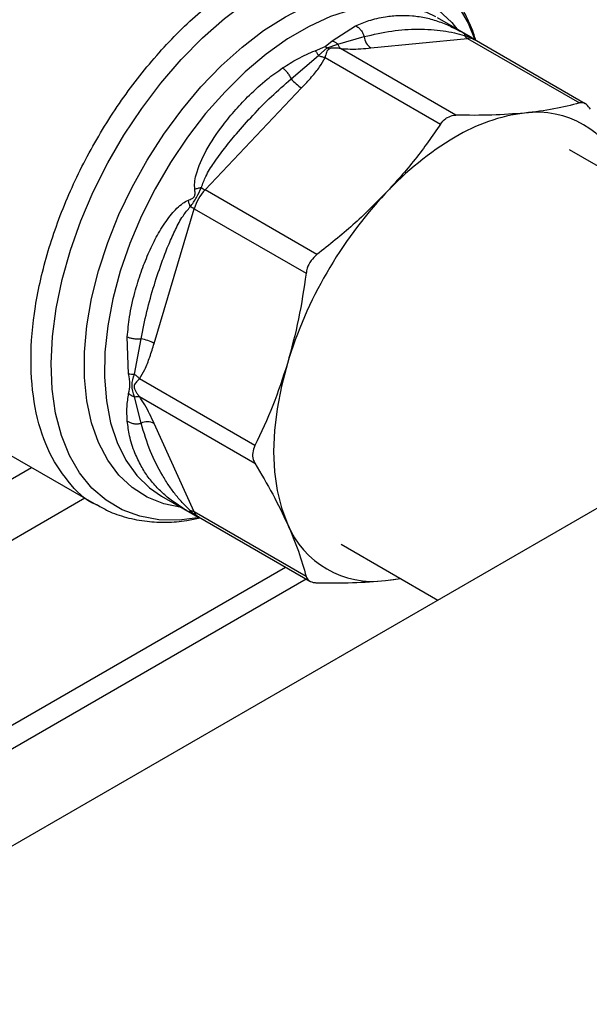
# Model space of a CAD drawing. Extents: x 0.4 to 10.6, y 0.4 to 8.1.
# Drawn here: x 3.6 to 3.7, y 5.2 to 5.4 of the extents above; entities that cross this region are included whole.
import ezdxf

# ---------------------------------------------------------------- set-up
doc = ezdxf.new("R2010")
doc.units = 0
doc.linetypes.add('SLD-SOLID', pattern=[0])
doc.layers.get('0').update_dxf_attribs({"linetype": 'CONTINUOUS'})

msp = doc.modelspace()

# ---------------------------------------------------------------- linework, layer by layer
at = {"color": 7, "linetype": 'SLD-SOLID'}
for p, q in [((4.030850659977834, 5.482779237246145), (3.528695779184387, 5.192891395000307)), ((3.656044512088024, 5.361020363111871), (3.65032259052802, 5.36432355811798)), ((3.632008247387067, 5.360343758849839), (3.636063854649715, 5.36295621325082)), ((3.630783301002647, 5.359379174766312), (3.632008247387067, 5.360343758849839)), ((3.631118199222775, 5.359148219370304), (3.633014385135145, 5.359770357557134)), ((3.633014367191518, 5.359770333054831), (3.637575151561978, 5.361073859280059)), ((3.638745487764914, 5.359112279184658), (3.655537845491522, 5.360774205037536)), ((3.655537845491522, 5.360774205037536), (3.674987388702198, 5.349546222736257)), ((3.675995879651992, 5.349396405641245), (3.656666592126268, 5.360554965813212)), ((3.629047595757269, 5.358634681147223), (3.630783301002647, 5.359379174766312)), ((3.629612372718791, 5.357806420093056), (3.631118199252211, 5.359148219526512)), ((3.630783301003194, 5.359379174775477), (3.631118199222775, 5.359148219370304)), ((3.631453065702875, 5.358917248986296), (3.631118199200478, 5.35914821925148)), ((3.653502897849888, 5.347419920321467), (3.633430280278618, 5.359007582693953)), ((3.624875146883673, 5.353742304073663), (3.629612352992686, 5.357806374283808)), ((3.630766837719107, 5.357469814695431), (3.650839531215276, 5.345882391490723)), ((3.609905497152015, 5.334431211067818), (3.626697855603481, 5.352157329525137)), ((3.725373122363446, 5.311337681611645), (3.673259720968547, 5.341422107871901)), ((3.629355040793916, 5.323203229096417), (3.609905497152015, 5.334431211067818)), ((3.601066590121287, 5.307762675891476), (3.608022212544185, 5.331169266451571)), ((3.608022212544185, 5.331169266451571), (3.627471755684676, 5.319941283611405)), ((3.59663174874271, 5.30248834696015), (3.596396740893673, 5.308882129262572)), ((3.597631425265339, 5.302413632040648), (3.598782587973981, 5.308548663540104)), ((3.618572588486807, 5.289994407506913), (3.598499985683864, 5.301582037374816)), ((3.598782590400826, 5.2938831629127), (3.597631430133918, 5.298485243775947)), ((3.598500160798098, 5.298506288862369), (3.618572588486656, 5.286918849201965)), ((3.560389699047307, 5.297383270117567), (3.59104744841822, 5.279684928125541)), ((3.608022212543937, 5.278474714860688), (3.601066589856352, 5.293850515296597)), ((3.602344206457146, 5.281213554100148), (3.608066128017151, 5.277910359094039)), ((3.627471755684579, 5.267246732839796), (3.608022212543951, 5.278474714860702)), ((3.608776750516975, 5.277606403593605), (3.628106038042697, 5.266447843421639)), ((3.633562357031169, 5.272851826071987), (3.65038433666599, 5.263140703935852)), ((3.526064078588515, 5.212377807366964), (3.623916157369608, 5.268866610049317)), ((3.526064078588515, 5.208292424367865), (3.627454586227155, 5.266823918549767)), ((3.64129488031084, 5.266530970524434), (3.643884048188141, 5.266893240599125))]:
    msp.add_line(p, q, dxfattribs=at)
at = {"color": 8, "linetype": 'SLD-SOLID'}
for p, q in [((3.548880563109556, 5.268406423111518), (3.57973253606341, 5.286216887991299)), ((3.589012906775112, 5.280859444015835), (3.548900721775736, 5.257703172510792))]:
    msp.add_line(p, q, dxfattribs=at)
at = {"color": 8, "linetype": 'SLD-SOLID', "flags": 128}
for points in [[(3.608977918180483, 5.277490271973392), (3.605404665938107, 5.277044712032322), (3.601885405810275, 5.277111433355237), (3.598575365666735, 5.277712234285033), (3.595510810999971, 5.278840532320999), (3.59272531771221, 5.280483965593743), (3.590249404250816, 5.282624528304416), (3.588110197241789, 5.285238768000017), (3.586331134284779, 5.28829804252338), (3.584931707165834, 5.29176883382263), (3.583927248301321, 5.295613115181983), (3.583328762752754, 5.299788767850399), (3.583142807653044, 5.304250042503431), (3.583371420365179, 5.308948060482398), (3.584012096160442, 5.313831349319199), (3.585057815660752, 5.318846406679445), (3.586497121744432, 5.323938286545229), (3.588314245072835, 5.329051201215198), (3.590489276862518, 5.334129132526279), (3.592998387010038, 5.339116445600404), (3.595814085179554, 5.343958498391871), (3.598905521992698, 5.348602240357029), (3.602238827020821, 5.352996793687146), (3.605777479876495, 5.357094010736317), (3.609482710338523, 5.360849001537153), (3.613313923126593, 5.364220625624656), (3.617229142671667, 5.367171942779767), (3.621185473009097, 5.369670617754132), (3.625139567755791, 5.371689274541851), (3.629048105022255, 5.373205796316727), (3.632868262056284, 5.37420356774884), (3.636558184417995, 5.374671657045583), (3.640077444545827, 5.37460493572267), (3.643387484689367, 5.374004134792872), (3.646452039356132, 5.372875836756905), (3.649237532643892, 5.371232403484162), (3.651713446105286, 5.36909184077349), (3.653852653114313, 5.366477601077888), (3.655631716071324, 5.363418326554526), (3.656876082560102, 5.360406838654346)], [(3.623872768995703, 5.364545504382972), (3.627651293409188, 5.366490228816065), (3.631385518078662, 5.367939010572006), (3.635031662634111, 5.36887486400934), (3.638546979364324, 5.369286817102173), (3.641890254394722, 5.369170040077145), (3.645022290882361, 5.368525902038102), (3.647906368563071, 5.367361954914613), (3.650508674262984, 5.365691844922492), (3.652798698327078, 5.363535152574402), (3.653865716767388, 5.362217800376853)], [(3.649999750173864, 5.364504980559292), (3.648463742175927, 5.365241927495966), (3.645500272775992, 5.36616220105687), (3.642304143486394, 5.366555734550696), (3.638914150987115, 5.366417751013925), (3.635371445194891, 5.365749925379776), (3.631719029758964, 5.364560364146785), (3.628001240055032, 5.3628635069769), (3.62426320501385, 5.360679951417539), (3.620550299317142, 5.35803620287527), (3.616907592610429, 5.35496435287608), (3.613379302418592, 5.351501689517721), (3.610008257405009, 5.347690244842715), (3.606835377489607, 5.343576284626296), (3.603899177136461, 5.339209746772574), (3.601235297840378, 5.334643635136024), (3.598876075487424, 5.329933376126496), (3.596850147841077, 5.325136145907678), (3.595182106918569, 5.320310176355926), (3.593892200477113, 5.315514048204169), (3.592996086233553, 5.31080597995116), (3.592504641800898, 5.306243121167773), (3.592423832648831, 5.301880858778626), (3.592754639690992, 5.297772144739846), (3.593493047378012, 5.293966853274052), (3.594630092440845, 5.290511175464855), (3.596151972692709, 5.287447058559671), (3.598040214568942, 5.284811696786969), (3.600271897371044, 5.282637079868714), (3.602344206457146, 5.281213554100148)], [(3.605808610292704, 5.279213596336176), (3.602723247109046, 5.279852192525112), (3.599839169428335, 5.281016139648602), (3.597236863728423, 5.282686249640723), (3.594946839664328, 5.284842941988813), (3.592995945674415, 5.287460931446975), (3.591407054206995, 5.29050952448246), (3.590198793561787, 5.293952979129284), (3.589385329490133, 5.297750924030094), (3.588976199114513, 5.301858831753421), (3.588976199114513, 5.306228540837104), (3.589385329490133, 5.310808820437403), (3.590198793561788, 5.315545970963791), (3.591407054206996, 5.320384453657566), (3.592995945674415, 5.32526754173301), (3.594946839664329, 5.330137985447088), (3.597236863728423, 5.334938683300341), (3.599839169428336, 5.339613351499762), (3.602723247109046, 5.344107183834799), (3.605855283596685, 5.348367494230077), (3.609198558627084, 5.352344334441449), (3.612713875357296, 5.355991079653496), (3.616360019912744, 5.359264975112858), (3.620094244582219, 5.362127637388626), (3.623872768995703, 5.364545504382972)]]:
    msp.add_lwpolyline(points, dxfattribs=at)
at = {"color": 7, "linetype": 'SLD-SOLID', "flags": 128}
for points in [[(3.624219779831419, 5.304276497910394), (3.623176687055666, 5.30030791477644), (3.622424361264826, 5.296405333937679), (3.621970047773953, 5.292606339414279), (3.621818121874197, 5.288947517632681), (3.621970046696319, 5.285464105077997), (3.622424359119937, 5.282189648947102), (3.623176683864178, 5.279155684070493), (3.624219775624037, 5.276391429214347)], [(3.641294880311369, 5.26653097052496), (3.642739700597331, 5.266721464367103), (3.643827865823141, 5.266925673988074)]]:
    msp.add_lwpolyline(points, dxfattribs=at)
at = {"color": 7, "linetype": 'SLD-SOLID'}
for centre, radius, start, end in [((3.640195222767191, 5.361307152834712), 0.002630437590259561, 185.0882510366543, 236.5548571752783), ((3.656580120802159, 5.362543191939425), 0.002053205709899901, 219.2136846460902, 239.4936797834498), ((3.630407818571092, 5.358264290791355), 0.007145544145553888, 219.2599724573432, 238.7214289638038), ((3.669217277654505, 5.317466190906184), 0.03055951827491074, 97.09493664400871, 121.2390322545008), ((3.667578813261775, 5.331776175543663), 0.01615735445929999, 22.39227748003267, 97.59693727505619), ((3.681108702394707, 5.296867542864797), 0.05434104305069428, 120.6956464602785, 137.1103241923759), ((3.615939229443339, 5.328773004347298), 0.008271712558794489, 136.8396124293018, 163.1603874216068), ((3.612763452575073, 5.339313020918685), 0.005656859417594378, 231.9737983739562, 239.6540187919473), ((3.69600072996676, 5.282550373119423), 0.0749968619394864, 136.8396092168525, 163.1603757373317), ((3.605222786561706, 5.326251145789801), 0.00565903538034348, 60.35118589847961, 68.02852126394941), ((3.597631956351271, 5.301493503643609), 0.007148372528571157, 61.28339236641889, 80.73714041456022), ((3.599890709508708, 5.291497166275463), 0.002630769128579802, 63.45041897116676, 114.9113756214104), ((3.60701142626205, 5.276687290155859), 0.002053427169271723, 60.51177934050596, 80.78977480763893), ((3.639158823009142, 5.282546505474909), 0.01615735437959257, 202.3922798810305, 277.5969374067053)]:
    msp.add_arc(centre, radius, start, end, dxfattribs=at)
at = {"color": 8, "linetype": 'SLD-SOLID'}
for centre, radius, start, end in [((3.655764546956378, 5.35892609192305), 0.001861965530984974, 61.02299412119535, 96.99333284667064), ((3.609712011645222, 5.279181110835604), 0.001831506559096414, 202.6866579234786, 239.2927805551346)]:
    msp.add_arc(centre, radius, start, end, dxfattribs=at)
at = {"color": 7, "linetype": 'SLD-SOLID'}
for points, knots in [([(3.656959193124701, 5.360386050852274), (3.656860096467987, 5.360732254209253), (3.656439580937264, 5.362201364199709), (3.65538412926256, 5.364576290103563), (3.653779403726094, 5.367473434263371), (3.651835459879821, 5.370090963436049), (3.649557596568729, 5.372381277210898), (3.647561625238789, 5.373992653097219), (3.646249086899575, 5.374677069724735), (3.6458930428666, 5.374862727125373)], [0, 0, 0, 0, 0.05365524470159975, 0.2276854179542979, 0.4022229867912432, 0.5774752454103007, 0.7540921753823582, 0.9332941286352087, 1, 1, 1, 1]), ([(3.636063855503127, 5.362956218929082), (3.636231024183975, 5.362860858066839), (3.636568930061219, 5.362668100693582), (3.637009085978395, 5.36220737058398), (3.637365544227639, 5.361667042669044), (3.637506407232728, 5.361268390883086), (3.637575145030701, 5.361073858288046)], [0, 0, 0, 0, 0.2507561860573069, 0.506865212998643, 0.7593619464439483, 1, 1, 1, 1]), ([(3.637575151013305, 5.361073859196671), (3.639174806127297, 5.361448298441625), (3.642272027396548, 5.362173280460169), (3.646167020267064, 5.362409775109329), (3.649116389835146, 5.362343697277267), (3.651215002126064, 5.362120936331228), (3.653069816692235, 5.361811750198664), (3.654400569905239, 5.361418918854514), (3.654989310340607, 5.361245125776787)], [0, 0, 0, 0, 0.2856803437874392, 0.5531287520949744, 0.6872821673520387, 0.8078770200623345, 0.9150025972153548, 1, 1, 1, 1]), ([(3.653772187169426, 5.362265462772248), (3.653835323744631, 5.362234062974136), (3.654212056360174, 5.36204670203427), (3.654629224889334, 5.361815051527675), (3.654976480193231, 5.361622223302525)], [0, 0, 0, 0, 0.1675898836459041, 1, 1, 1, 1]), ([(3.654976480193231, 5.361622223302525), (3.655195499218656, 5.361500093345016), (3.655506232482505, 5.361326821455793), (3.655838169889012, 5.361138523318195), (3.655975798094707, 5.361059934260505), (3.656078709483912, 5.361000747869391), (3.656151487042663, 5.360957823889414), (3.656167203959515, 5.360944972200131), (3.656119493543628, 5.360966459703268), (3.656085674489304, 5.3609816909064)], [0, 0, 0, 0, 0.2842663359049902, 0.4033028920068056, 0.4558673116510586, 0.5048680494817155, 0.6040784519510713, 0.7193549439314223, 1, 1, 1, 1]), ([(3.654976480243638, 5.36162222328624), (3.654997980471817, 5.361590762717163), (3.655040980926422, 5.361527841581576), (3.655006532888481, 5.361339365389605), (3.654989308870212, 5.361245127297461)], [0, 0, 0, 0, 0.5000000203855272, 1, 1, 1, 1]), ([(3.632008248246196, 5.360343782184444), (3.632187898544412, 5.360273942807008), (3.632541096944446, 5.36013663629199), (3.632858438005966, 5.359891019630394), (3.633014367191518, 5.359770333054831)], [0, 0, 0, 0, 0.5086384825045855, 1, 1, 1, 1]), ([(3.633430280262907, 5.359007582642208), (3.633346575968449, 5.359104095081116), (3.633179167123907, 5.359297120253673), (3.633069312464128, 5.359612611551541), (3.633014385050367, 5.359770357441343)], [0, 0, 0, 0, 0.499999236525634, 1, 1, 1, 1]), ([(3.656640029292757, 5.360572996904136), (3.656564699698972, 5.360646718356201), (3.656448214257498, 5.360760717057882), (3.656283670580077, 5.36087513625405), (3.656153130180691, 5.360958201680387), (3.656085864511821, 5.360996707984548), (3.656040973332255, 5.36102240598835)], [0, 0, 0, 0, 0.3341633224018087, 0.5167313425971107, 0.6774803485602806, 0.9999999999999999, 0.9999999999999999, 0.9999999999999999, 0.9999999999999999]), ([(3.623393401284159, 5.355641716347645), (3.624256104856789, 5.356187459315657), (3.626067665812863, 5.357333445821649), (3.628023284155865, 5.358187398672465), (3.629047595757269, 5.358634681147223)], [0, 0, 0, 0, 0.4762211118188345, 1, 1, 1, 1]), ([(3.629047595759679, 5.358634681101912), (3.629144899609301, 5.358520453036693), (3.629339506970896, 5.358291997302628), (3.629521417574699, 5.357968278975696), (3.629612372718791, 5.357806420093056)], [0, 0, 0, 0, 0.5000008675071573, 1, 1, 1, 1]), ([(3.631453065702918, 5.35891724898103), (3.631360840821697, 5.358844001946387), (3.631160164665933, 5.358684620517659), (3.631015701542379, 5.35833836915927), (3.630902186135547, 5.357987063899402), (3.630822188109848, 5.357688928486448), (3.630781878010195, 5.357529354229628), (3.630766837705735, 5.357469814674354)], [0, 0, 0, 0, 0.2097993697670801, 0.4565116316656108, 0.7208628397052403, 0.895849727166415, 1, 1, 1, 1]), ([(3.633430280278625, 5.359007582693978), (3.633361297586741, 5.359018348161327), (3.633000598973091, 5.359074638935756), (3.63246286583147, 5.359108687231691), (3.63183981953927, 5.359075839968891), (3.631575400909802, 5.358967413347834), (3.631453065702918, 5.35891724898103)], [0, 0, 0, 0, 0.1035656943935376, 0.5415271768786913, 0.7878842055122561, 1, 1, 1, 1]), ([(3.633430280278618, 5.359007582693953), (3.634013641015031, 5.358969109648677), (3.635296206142514, 5.358884523588734), (3.637024065622444, 5.358959666976961), (3.63816400814629, 5.359060728268623), (3.638745487764914, 5.359112279184658)], [0, 0, 0, 0, 0.2901445160924497, 0.6379058703170343, 1, 1, 1, 1]), ([(3.626697855603481, 5.352157329525137), (3.627280602862878, 5.352788420938789), (3.628385196028575, 5.353984650095098), (3.629826070500338, 5.355741800670387), (3.630468923159194, 5.35692260117914), (3.630766837719107, 5.357469814695431)], [0, 0, 0, 0, 0.3746851183649806, 0.7102128999504126, 1, 1, 1, 1]), ([(3.629612372354582, 5.357806419268259), (3.629806242236489, 5.35772884986416), (3.630193981780619, 5.35757371114386), (3.630575885462835, 5.357504447584695), (3.630766837195754, 5.357469815824735)], [0, 0, 0, 0, 0.5000002832880234, 1, 1, 1, 1]), ([(3.608116213215675, 5.334570367016401), (3.608099359707284, 5.334940806483194), (3.608062263280812, 5.335756184511523), (3.608548669430498, 5.338081516771561), (3.610113774998433, 5.341556026097332), (3.612632290813659, 5.345276945107259), (3.615224102211784, 5.348422596117577), (3.617775192962524, 5.351109015383086), (3.620459143207423, 5.353574102229929), (3.622483900536008, 5.355000840004197), (3.623393401284159, 5.355641716347645)], [0, 0, 0, 0, 0.04264181279387882, 0.09385932212133732, 0.2616013765473897, 0.4549048768621221, 0.5843629761731651, 0.7128803344051248, 0.8710287168834235, 1, 1, 1, 1]), ([(3.623393397309465, 5.355641738179738), (3.623526187274888, 5.355530706482668), (3.623796457819274, 5.355304721054357), (3.62420374134425, 5.35483173245879), (3.624581203435862, 5.354298768424908), (3.624778305782834, 5.353925633965019), (3.624875146883673, 5.353742304073663)], [0, 0, 0, 0, 0.2456603769265414, 0.4999983514916057, 0.754337222229505, 1, 1, 1, 1]), ([(3.609278704013177, 5.33485694799168), (3.609513424755132, 5.335506945919084), (3.610048064642598, 5.336987491762053), (3.611515196374284, 5.339244066990943), (3.613302095614809, 5.341715370691249), (3.615568171086592, 5.344478092968921), (3.618277383868436, 5.34749261970263), (3.621414619001727, 5.35071411922327), (3.623716251456148, 5.352728194717955), (3.624875148724839, 5.353742303893052)], [0, 0, 0, 0, 0.08515311067776063, 0.1939592092756788, 0.3199368631603918, 0.4514039656472068, 0.6226673865854188, 0.8100088768584826, 1, 1, 1, 1]), ([(3.674987388702198, 5.349546222736257), (3.673561844774931, 5.349173393810221), (3.670697307599898, 5.348424218496766), (3.667199747002855, 5.348003205451943), (3.665442755986414, 5.347791710578006)], [0, 0, 0, 0, 0.4976524444133391, 1, 1, 1, 1]), ([(3.676870673533688, 5.348458671875882), (3.676654737534209, 5.348754631320161), (3.676222669964658, 5.349346818255569), (3.675543801624007, 5.349638056523591), (3.675139348790553, 5.349571303157451), (3.674987388702198, 5.349546222736257)], [0, 0, 0, 0, 0.3841292851530692, 0.7686064715042374, 1, 1, 1, 1]), ([(3.665442755986414, 5.347791710578006), (3.663593323467921, 5.347645550002688), (3.659875464580339, 5.347351727768827), (3.655634309185128, 5.347397112183739), (3.653502897849888, 5.347419920321467)], [0, 0, 0, 0, 0.4974455928573805, 1, 1, 1, 1]), ([(3.650839531215276, 5.345882391490723), (3.651117183263032, 5.346235214808208), (3.65147723812543, 5.346692750605452), (3.651929912097932, 5.346972507485999), (3.652033511891586, 5.347036533157582)], [0, 0, 0, 0, 0.771138170189674, 1, 1, 1, 1]), ([(3.652033511891586, 5.347036533157582), (3.652403249142893, 5.347200931155993), (3.652882737708895, 5.34741412839331), (3.653387387354037, 5.347418841521898), (3.653502897849888, 5.347419920321467)], [0, 0, 0, 0, 0.7711075456730717, 1, 1, 1, 1]), ([(3.650839531215276, 5.345882391490723), (3.649413986863334, 5.34381800733318), (3.646549448040097, 5.339669761396601), (3.643051885068281, 5.335796949525926), (3.641294892375907, 5.333851451414655)], [0, 0, 0, 0, 0.4976523063250056, 1, 1, 1, 1]), ([(3.607007018924202, 5.332649186119302), (3.60722217209164, 5.332737865798336), (3.607527557860802, 5.332863736647989), (3.607856743124526, 5.333078118564571), (3.607993916030324, 5.333218794490189), (3.60809684047657, 5.333368991525971), (3.608170067276374, 5.33359843637009), (3.608188637256394, 5.334021316446623), (3.608146246539775, 5.334342682762035), (3.608116213215675, 5.334570367016401)], [0, 0, 0, 0, 0.2841118899987909, 0.4032649348768226, 0.456040310566841, 0.5052328806747759, 0.6047271667024084, 0.7199538470450779, 1, 1, 1, 1]), ([(3.607340086377851, 5.331499166647617), (3.60752587537507, 5.331763826937359), (3.607888906860052, 5.332280972836411), (3.608628739302604, 5.333405795379853), (3.609018767102683, 5.334276596288858), (3.609278704013175, 5.334856947991724)], [0, 0, 0, 0, 0.2590538801899628, 0.5061909812937313, 0.9999999999999999, 0.9999999999999999, 0.9999999999999999, 0.9999999999999999]), ([(3.60811613391812, 5.334570417217139), (3.608304530253527, 5.334634022108609), (3.608672567796854, 5.334758276054154), (3.609079888456103, 5.33482457224434), (3.60927870397524, 5.334856931789996)], [0, 0, 0, 0, 0.5118943401893161, 1, 1, 1, 1]), ([(3.596396740893673, 5.308882129262572), (3.596503178260534, 5.310038941174807), (3.596741041014513, 5.312624146684815), (3.597601959818446, 5.316376854699242), (3.598723375889778, 5.320039778926886), (3.599967017295338, 5.323252471631045), (3.601385157992557, 5.326230381215042), (3.60277394554108, 5.328542506449034), (3.604029128846734, 5.330198681183679), (3.605006838415956, 5.331257679896291), (3.605975440322485, 5.332117143738603), (3.606684484390139, 5.332482837145918), (3.607007018924202, 5.332649186119302)], [0, 0, 0, 0, 0.1345829901809346, 0.3007616744686892, 0.4383137413253209, 0.5636983413084675, 0.6812379140560497, 0.7994842010837779, 0.8574651355972926, 0.9082574134205468, 0.9582675410936129, 1, 1, 1, 1]), ([(3.607340107727241, 5.331499177930217), (3.607268723079038, 5.331687538529418), (3.607122475856804, 5.332073436829758), (3.607046053080726, 5.33245428077063), (3.607006932982275, 5.332649231192818)], [0, 0, 0, 0, 0.4881094294383496, 1, 1, 1, 1]), ([(3.641294892375907, 5.333851451414655), (3.639445461293983, 5.331988222237213), (3.635727604276769, 5.328242627313596), (3.631486451427226, 5.324888740268566), (3.629355040793916, 5.323203229096417)], [0, 0, 0, 0, 0.4974454567134455, 1, 1, 1, 1]), ([(3.598782587760168, 5.308548663838655), (3.599096338260499, 5.310126062884848), (3.599722228632154, 5.313272763445426), (3.601025622390826, 5.317825452694658), (3.602336014654945, 5.321761854558098), (3.603578380206243, 5.324981455661725), (3.604751789793515, 5.327550592329454), (3.605903648564605, 5.329801764134779), (3.606901753287699, 5.330981199436065), (3.607340086377885, 5.331499166647647)], [0, 0, 0, 0, 0.1984003640093032, 0.3957822455604379, 0.5772047676378627, 0.6993795520438401, 0.8095654828930032, 0.9163677433538291, 1, 1, 1, 1]), ([(3.629355040793916, 5.323203229096417), (3.628990786967911, 5.322869493528228), (3.628261949415665, 5.322201720131626), (3.627670369428471, 5.321002572675327), (3.627525998440878, 5.320231128829836), (3.627471755684676, 5.319941283611405)], [0, 0, 0, 0, 0.3841292305754107, 0.7686063622989404, 1, 1, 1, 1]), ([(3.627471755684676, 5.319941283611405), (3.627082017124107, 5.317278748326794), (3.626298863008322, 5.3119285580261), (3.624914973395051, 5.306835155976425), (3.6242197798315, 5.304276497910381)], [0, 0, 0, 0, 0.4976524450476251, 0.9999999999999999, 0.9999999999999999, 0.9999999999999999, 0.9999999999999999]), ([(3.596396735209155, 5.308882127228169), (3.596562907375106, 5.308821498510301), (3.596898801463381, 5.308698945928795), (3.597517888936774, 5.308583416109072), (3.598164065129154, 5.308525034789207), (3.598579742608722, 5.308540917478792), (3.598782584844108, 5.308548667911321)], [0, 0, 0, 0, 0.250750620903804, 0.5068577562955667, 0.7593565203973127, 1, 1, 1, 1]), ([(3.598499985683862, 5.301582037374811), (3.598825000427505, 5.302114823810147), (3.599539513402361, 5.303286102431562), (3.600338208911537, 5.305415148485724), (3.600820557442055, 5.306969727845211), (3.601066590121287, 5.307762675891476)], [0, 0, 0, 0, 0.2901848480597661, 0.637942872131476, 1, 1, 1, 1]), ([(3.6242197798315, 5.304276497910381), (3.623421776890936, 5.301806092106643), (3.621817575441244, 5.296839909188973), (3.619657928550489, 5.292283999833742), (3.618572588486807, 5.289994407506913)], [0, 0, 0, 0, 0.4974455924585379, 1, 1, 1, 1]), ([(3.596631679912458, 5.299069746271493), (3.596743340633894, 5.299558039776618), (3.596966038224028, 5.300531898672297), (3.596742970273066, 5.301837416599493), (3.59663174874271, 5.30248834696015)], [0, 0, 0, 0, 0.5014006724088345, 1, 1, 1, 1]), ([(3.596631728752212, 5.302488336414603), (3.596782040413999, 5.30246084877118), (3.597077558096236, 5.302406807158055), (3.597448941666221, 5.302411383434468), (3.597631425265339, 5.302413632040648)], [0, 0, 0, 0, 0.508638470124693, 0.9999999999999999, 0.9999999999999999, 0.9999999999999999, 0.9999999999999999]), ([(3.597631399848504, 5.298485175068882), (3.597425445657155, 5.299141296654538), (3.597017632013156, 5.300440494951987), (3.597428193564606, 5.301760326215199), (3.597631413175511, 5.302413615825056)], [0, 0, 0, 0, 0.5050203552027528, 1, 1, 1, 1]), ([(3.598499985683864, 5.301582037374816), (3.598456063727109, 5.301539338148856), (3.598225310541177, 5.301315008834883), (3.597921244328876, 5.301005782786993), (3.597652846171752, 5.300628290630288), (3.597558936190845, 5.300269920202803), (3.597657191592445, 5.299842272775063), (3.597871988998555, 5.299401116641989), (3.598120412609981, 5.299006714071924), (3.598337920588802, 5.298707512397513), (3.598455922001867, 5.298561157428729), (3.59850016081019, 5.298506288853489)], [0, 0, 0, 0, 0.05196680150931095, 0.27301846040248, 0.3945401411508886, 0.5014458307063363, 0.6082446596312158, 0.7283474233191665, 0.8605109416273939, 0.9477054591449572, 1, 1, 1, 1]), ([(3.597631426070895, 5.302413633121046), (3.597791315047157, 5.302288045620907), (3.598119663847371, 5.302030138503372), (3.598371122192337, 5.301733990888212), (3.598500133257695, 5.30158205192854)], [0, 0, 0, 0, 0.4869485624960174, 1, 1, 1, 1]), ([(3.596396740766941, 5.294250758849862), (3.596353468306946, 5.295074968187038), (3.596269419385382, 5.296675845649016), (3.596513340980991, 5.298287735479455), (3.596631679912458, 5.299069746271493)], [0, 0, 0, 0, 0.5148484857529335, 1, 1, 1, 1]), ([(3.596631679969146, 5.299069746307492), (3.596779264283731, 5.298951055444378), (3.597074432416944, 5.298713674117006), (3.597445744245949, 5.298561341332937), (3.597631399848504, 5.298485175068882)], [0, 0, 0, 0, 0.5000008401218903, 1, 1, 1, 1]), ([(3.597631399786261, 5.298485174950024), (3.597795512526258, 5.298516463262054), (3.598123737728923, 5.298579039833245), (3.598374686547129, 5.298530539191966), (3.598500160850214, 5.298506288891817)], [0, 0, 0, 0, 0.5000004224698045, 1, 1, 1, 1]), ([(3.601066589856352, 5.293850515296597), (3.600811439942111, 5.294398591789098), (3.600327759135098, 5.295437565605674), (3.599526455609557, 5.296972774350129), (3.598825172489663, 5.298020648537487), (3.598500160798098, 5.298506288862369)], [0, 0, 0, 0, 0.3746261474012006, 0.7101686780593885, 1, 1, 1, 1]), ([(3.596396774512249, 5.294250785727521), (3.596559327942791, 5.294155509826177), (3.596890175896299, 5.293961593051404), (3.597503438246653, 5.293808836927965), (3.598153723882165, 5.293766894342331), (3.598575407666934, 5.293844857740522), (3.598782590400826, 5.2938831629127)], [0, 0, 0, 0, 0.2456624717126502, 0.5000012964903695, 0.7543393839717012, 1, 1, 1, 1]), ([(3.607340092378794, 5.278714243959862), (3.606904910279268, 5.279127470532309), (3.605911387670313, 5.280070868578307), (3.604754521090726, 5.281471148828222), (3.603566842414073, 5.283087266976116), (3.602049660086271, 5.285533698497041), (3.600252668675464, 5.289063421328833), (3.599289356201948, 5.292221698967599), (3.598782587745029, 5.293883169704788)], [0, 0, 0, 0, 0.08298059682665833, 0.1894450602210633, 0.3015270198920963, 0.4259891043720818, 0.6980308842365571, 1, 1, 1, 1]), ([(3.618572588486807, 5.289994407506913), (3.618413194770895, 5.28958061798909), (3.618094262978128, 5.288752664189334), (3.618187900599338, 5.287680377953967), (3.618467527623831, 5.28712682785268), (3.618572588486656, 5.286918849201965)], [0, 0, 0, 0, 0.3841292305130036, 0.7686063621781575, 0.9999999999999999, 0.9999999999999999, 0.9999999999999999, 0.9999999999999999]), ([(3.618572588486655, 5.286918849201965), (3.619647700638928, 5.285101951997691), (3.621808068127227, 5.281451016007987), (3.6234133607781, 5.278083228866707), (3.624219775624037, 5.276391429214347)], [0, 0, 0, 0, 0.4976524401959579, 1, 1, 1, 1]), ([(3.607007018906163, 5.278536679426582), (3.606685545777961, 5.278732143785934), (3.605980102451961, 5.2791610724138), (3.604616204587437, 5.280060087401126), (3.603069475164505, 5.281214752993983), (3.602075349107952, 5.282189828793824), (3.601586449600336, 5.282669359609145)], [0, 0, 0, 0, 0.1355711498278512, 0.2974984670682647, 0.6545180047475913, 1, 1, 1, 1]), ([(3.591148547068495, 5.279694625124134), (3.591757790921585, 5.279342497645929), (3.593358204263244, 5.278417499369418), (3.596272299870044, 5.277436578915817), (3.599697062930711, 5.276766055849737), (3.603215301566319, 5.276626128503669), (3.606307599645739, 5.276835003258814), (3.608279712694243, 5.27726925222744), (3.609062281856397, 5.277441569859943)], [0, 0, 0, 0, 0.1180781504595695, 0.3101776840185099, 0.5108655319926264, 0.6933796579273519, 0.8783276524756423, 1, 1, 1, 1]), ([(3.607006931314123, 5.278536532332195), (3.607046052579717, 5.278533933771348), (3.607122477761142, 5.278528857363892), (3.607268725328152, 5.278653465466003), (3.607340110267363, 5.278714287960192)], [0, 0, 0, 0, 0.5118897314241614, 1, 1, 1, 1]), ([(3.608116213223812, 5.277896147018001), (3.608146998493128, 5.277874070100023), (3.608190694329193, 5.277842734678562), (3.608169632699218, 5.277851565264588), (3.608116391341822, 5.277881437391555), (3.608037778652418, 5.277926598895848), (3.607875684607538, 5.278021093272052), (3.607518736787981, 5.278230940296328), (3.607219221853271, 5.278409893268053), (3.607007018906163, 5.278536679426582)], [0, 0, 0, 0, 0.2841172502651522, 0.4032688706840009, 0.4560431721994067, 0.505235206847114, 0.6047291381209252, 0.7199550604102289, 1, 1, 1, 1]), ([(3.608062597834937, 5.277912397025201), (3.608104916661828, 5.277887730185817), (3.608168531583662, 5.277850650257696), (3.608308942083078, 5.27777724133648), (3.608506790282134, 5.277685091544239), (3.608681974083932, 5.277636557242068), (3.608801650092811, 5.27760340125665)], [0, 0, 0, 0, 0.3004582050860488, 0.4516577286094655, 0.6254024980261973, 0.9999999999999999, 0.9999999999999999, 0.9999999999999999, 0.9999999999999999]), ([(3.608788717968966, 5.277603875967812), (3.608784377883607, 5.277604101925633), (3.608776441183365, 5.277604515133979), (3.608772491143371, 5.27761086978394), (3.608770701133393, 5.277613749472971)], [0, 0, 0, 0, 0.5468375051350032, 1, 1, 1, 1]), ([(3.624219775624037, 5.276391429214347), (3.624908717785475, 5.274779420817848), (3.626293677597325, 5.271538848574666), (3.627077727802412, 5.26868230259644), (3.627471755684579, 5.267246732839796)], [0, 0, 0, 0, 0.4974455977302643, 1, 1, 1, 1]), ([(3.627471755684578, 5.267246732839796), (3.627578657334214, 5.267013717586413), (3.627792557453003, 5.266547476040579), (3.628535256622677, 5.266219389026759), (3.629131152194501, 5.266175624988776), (3.629355040794048, 5.266159182058774)], [0, 0, 0, 0, 0.3841292305609195, 0.7686063622703408, 1, 1, 1, 1]), ([(3.629355040794048, 5.266159182058774), (3.631465957368909, 5.266136353738762), (3.635707705998944, 5.266090481724542), (3.639426668559631, 5.266383682055111), (3.64129488031084, 5.266530970524434)], [0, 0, 0, 0, 0.4976524445399538, 1, 1, 1, 1])]:
    msp.add_open_spline(points, degree=3, knots=knots, dxfattribs=at)
at = {"color": 8, "linetype": 'SLD-SOLID'}
for points, knots in [([(3.591297103918979, 5.279613726646863), (3.591175132474924, 5.279658678200524), (3.589091546152174, 5.28042656648059), (3.585991464465807, 5.283638897971806), (3.582321204820145, 5.289215671435326), (3.580146148492677, 5.296455905762159), (3.579411605335157, 5.304821457557409), (3.58018268137421, 5.314061892574395), (3.58241993862735, 5.323804376571237), (3.586040349158126, 5.333681615907866), (3.590904547004451, 5.343310977365927), (3.596826433483162, 5.352335267716401), (3.603579160843907, 5.360366858480894), (3.610904126483266, 5.36725462604945), (3.615981905446502, 5.37051881911284), (3.61852079492812, 5.372150915644536)], [0, 0, 0, 0, 0.005154881023878056, 0.08805864093855482, 0.1709624008532323, 0.2538661607679091, 0.3367699206825859, 0.4196736805972627, 0.5025774405119396, 0.5854812004266169, 0.6683849603412938, 0.7512887202559698, 0.8341924801706474, 0.9170962400853243, 1, 1, 1, 1]), ([(3.636063854649715, 5.36295621325082), (3.636819985113217, 5.363276782118317), (3.638503052505708, 5.363990334916378), (3.641077660448466, 5.364557099487596), (3.643627440360716, 5.364810849231103), (3.645977036588636, 5.364752572237367), (3.648271668637022, 5.36439963988073), (3.650185827627549, 5.363847507082029), (3.651702046536289, 5.363253577071122), (3.65274971472873, 5.362786996449864), (3.653451857004636, 5.362428853942752), (3.653772187169426, 5.362265462772248)], [0, 0, 0, 0, 0.1360698487196967, 0.3028772632974087, 0.4398492327543038, 0.575603002929255, 0.7104551528435109, 0.8378089708162058, 0.899875685511485, 0.9543214541266729, 1, 1, 1, 1]), ([(3.654989310340648, 5.361245125776846), (3.655254008612892, 5.361184414608313), (3.655770396979825, 5.361065975825515), (3.656404712526396, 5.360813262885756), (3.656533536890143, 5.360609363043372), (3.656590999145731, 5.360518413284209)], [0, 0, 0, 0, 0.3681199162873992, 0.7181491620460456, 1, 1, 1, 1]), ([(3.601586449600336, 5.282669359609145), (3.601049738848174, 5.283274924445592), (3.599997128321837, 5.284462573320996), (3.59873250724152, 5.286479902457355), (3.597603476420416, 5.288859335123859), (3.596741449511155, 5.291499459517463), (3.596503328508763, 5.293400026781595), (3.596396740766941, 5.294250758849862)], [0, 0, 0, 0, 0.1864650635354403, 0.3656999377799794, 0.5660179669005088, 0.8057409282076438, 0.9999999999999999, 0.9999999999999999, 0.9999999999999999, 0.9999999999999999]), ([(3.608803325362103, 5.277608813206746), (3.608675444044949, 5.277648044197798), (3.608255720144059, 5.277776805653863), (3.607715628858535, 5.27832976208324), (3.607340092378754, 5.278714243959781)], [0, 0, 0, 0, 0.304679616488257, 1, 1, 1, 1])]:
    msp.add_open_spline(points, degree=3, knots=knots, dxfattribs=at)

doc.saveas('drawing.dxf')
